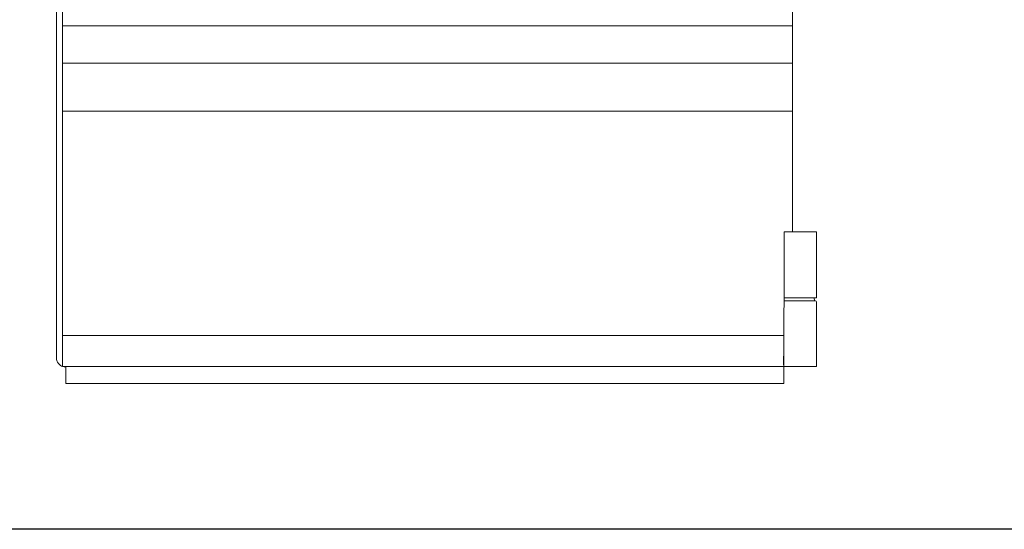
# Model space of a CAD drawing. Units: millimetres. Extents: x 2684 to 3816, y 1209 to 2134.
# Drawn here: x 2919 to 2920, y 1283 to 1283 of the extents above; entities that cross this region are included whole.
import ezdxf

# ---------------------------------------------------------------- set-up
doc = ezdxf.new("R2010")
doc.units = ezdxf.units.MM
doc.linetypes.add('CONTINUO', pattern=[0])
doc.layers.add('Alvenaria', color=5, linetype='Continuous', lineweight=30)
doc.layers.add('www.cadblocksfree.com', color=7, linetype='Continuous', lineweight=5)
doc.layers.add('PAREDE', color=84, linetype='Continuous')

# ---------------------------------------------------------------- blocks, each defined once
blk = doc.blocks.new('A$C12DB153C')
at = {"layer": 'www.cadblocksfree.com'}
for p, q in [((331.56, 350.16), (331.56, 137.13)), ((331.56, 322.59), (-326.57, 322.59)), ((-326.57, 322.59), (-326.57, 288.82)), ((-326.57, 288.82), (-326.57, 15.44)), ((-326.57, 245.81), (-326.57, 43.13)), ((323.72, 0), (324.13, 136.76)), ((353.2, 77.35), (353.2, 136.76)), ((323.94, 74.53), (352.39, 74.53)), ((353.2, 77.35), (323.95, 77.35)), ((351.44, 74.53), (351.2, 77.35)), ((351.44, 74.53), (352.39, 74.52)), ((353.12, 15.44), (353.12, 73.63)), ((-326.57, 15.44), (353.12, 15.44)), ((-323.72, 0), (-323.72, 15)), ((323.72, 0), (-323.72, 0)), ((-210.32, 0), (-210.32, 0)), ((-200.81, 0), (-200.81, 0)), ((27.81, 0), (27.81, 0)), ((209.68, 0), (209.68, 0)), ((219.19, 0), (219.19, 0)), ((-201.08, 0), (-201.08, 0)), ((-191.57, 0), (-191.57, 0)), ((-77.19, 0), (27.81, 0)), ((-77.19, 0), (-77.19, 0)), ((-77.19, 0), (-77.19, 0)), ((218.92, 0), (218.92, 0)), ((228.43, 0), (228.43, 0))]:
    blk.add_line(p, q, dxfattribs=at)
for points, knots in [([(-332.19, 728.37), (-332.19, 728.37), (-332.19, 728.37), (-332.19, 728.37), (-332.19, 493.36), (-332.19, 258.34), (-332.19, 23.32)], [0, 0, 0, 0, 0.000739, 0.000739, 0.000739, 1, 1, 1, 1]), ([(-326.57, 339.37), (-326.57, 333.87), (-326.57, 328.37), (-326.57, 322.87), (-326.57, 322.82), (-326.57, 322.73), (-326.57, 320.35), (-326.57, 315.86), (-326.57, 309.08), (-326.57, 302.33), (-326.57, 295.56), (-326.57, 290.72), (-326.57, 287.65), (-326.57, 286.39), (-326.57, 285.08), (-326.57, 279.16), (-326.57, 269.49), (-326.57, 258.48), (-326.57, 253.85), (-326.57, 251.85), (-326.57, 249.84), (-326.57, 247.83), (-326.57, 232.97), (-326.57, 205.28), (-326.57, 164.74), (-326.57, 124.2), (-326.57, 83.66), (-326.57, 56.25), (-326.57, 41.95), (-326.57, 40.77), (-326.57, 39.6), (-326.57, 36.5), (-326.57, 28.18), (-326.57, 20.27), (-326.57, 17.6), (-326.57, 17.1), (-326.57, 16.97), (-326.57, 16.89), (-326.57, 16.86), (-326.57, 16.88), (-326.57, 16.87), (-326.57, 16.88), (-326.57, 16.88), (-326.57, 16.88), (-326.57, 16.88), (-326.57, 107.52), (-326.57, 198.17), (-326.57, 288.82)], [0, 0, 0, 0, 0.052251, 0.052251, 0.052251, 0.05293, 0.053271, 0.081804, 0.110223, 0.138642, 0.16706, 0.195479, 0.200345, 0.205209, 0.210073, 0.214937, 0.268444, 0.292768, 0.297632, 0.302496, 0.30736, 0.312224, 0.317089, 0.414915, 0.512741, 0.610567, 0.708392, 0.806218, 0.80906, 0.8119, 0.814741, 0.81758, 0.83468, 0.877252, 0.894351, 0.897191, 0.900031, 0.902872, 0.905714, 0.914763, 0.923813, 0.932862, 0.941911, 0.950961, 0.950961, 0.950961, 1, 1, 1, 1]), ([(331.56, 288.85), (107.47, 288.85), (-109.55, 288.85), (-326.56, 288.85), (-326.56, 286.81), (-326.56, 282.67), (-326.56, 271.95), (-326.56, 259.22), (-326.56, 249.06), (-326.56, 245.76), (-109.55, 245.76), (107.45, 245.76), (331.56, 245.76), (331.56, 245.84), (331.56, 245.93), (331.56, 246.01)], [0.892938, 0.892938, 0.892938, 0.892938, 1, 1, 1, 1.015619, 1.0316814, 1.063959, 1.0795773, 1.0795773, 1.0795773, 1.17507, 1.17507, 1.17507, 1.1786927, 1.1786927, 1.1786927, 1.1786927]), ([(324.13, 136.76), (325.05, 136.76), (325.96, 136.76), (326.87, 136.76), (326.93, 136.76), (327.06, 136.76), (327.26, 136.76), (327.74, 136.76), (330.17, 136.76), (339.49, 136.76), (347.51, 136.76), (352.08, 136.76), (353.18, 136.76), (353.18, 136.76)], [0, 0, 0, 0, 0.003994, 0.003994, 0.003994, 0.047077, 0.057853, 0.068629, 0.165624, 0.488891, 0.758275, 0.769051, 1, 1, 1, 1]), ([(-326.56, 16.88), (-326.56, 17.09), (-326.56, 17.54), (-326.56, 21.43), (-326.56, 27.55), (-326.56, 35.18), (-326.56, 40.64), (-326.56, 43.27), (-109.76, 43.27), (107.04, 43.27), (323.84, 43.27), (323.8, 31.1), (323.55, 18.98), (323.38, 17.13), (323.34, 16.94), (323.33, 16.88), (323.33, 16.88), (323.33, 16.88)], [0, 0, 0, 0, 0.020775, 0.043222, 0.066282, 0.088728, 0.109513, 0.109513, 0.109513, 0.22999, 0.22999, 0.22999, 0.898114, 0.940212, 0.960809, 0.981089, 1, 1, 1, 1]), ([(-332.19, 23.49), (-332.19, 23.49), (-332.19, 23.49), (-332.19, 23.49), (-332.25, 19.2), (-329.24, 16.22), (-326.42, 15.4)], [0, 0, 0, 0, 0.213904, 0.213904, 0.213904, 1, 1, 1, 1]), ([(-326.42, 15.4), (-325.54, 15.12), (-324.62, 14.98), (-323.7, 15), (-323.67, 15), (-323.64, 15), (-323.61, 15), (-323.65, 15.01), (-323.7, 15.01), (-323.75, 15.01)], [0, 0, 0, 0, 0.451652, 0.451652, 0.451652, 0.993635, 0.993635, 0.993635, 1, 1, 1, 1])]:
    blk.add_open_spline(points, degree=3, knots=knots, dxfattribs=at)
blk.add_open_spline([(353.13, 73.63), (353.14, 74.06), (352.81, 74.45), (352.39, 74.52)], degree=3, dxfattribs=at)
blk = doc.blocks.new('PAREDES')
at = {"layer": 'PAREDE', "linetype": 'CONTINUO'}
blk.add_line((109403.89469, -75568.58935), (109418.35469, -75568.58935), dxfattribs=at)

msp = doc.modelspace()

# ---------------------------------------------------------------- block references
at = {"layer": 'Alvenaria', "rotation": 180}
msp.add_blockref('PAREDES', (112336.14668, -74286.05956), dxfattribs=at)
at = {"layer": 'www.cadblocksfree.com', "xscale": 0.001, "yscale": 0.001, "zscale": 0.001}
msp.add_blockref('A$C12DB153C', (2919.67077, 1282.66126), dxfattribs=at)

doc.saveas('drawing.dxf')
